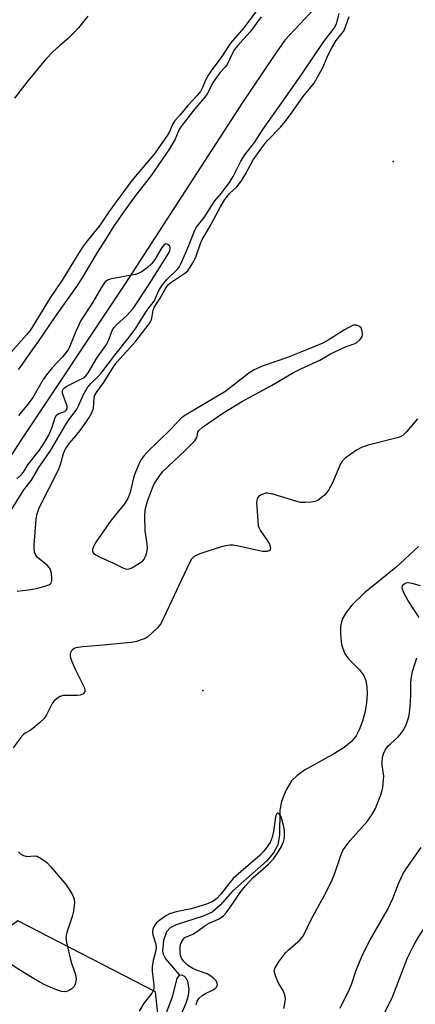
# Model space of a CAD drawing. Units: inches. Extents: x 1225769 to 1231768, y 533456 to 537456.
# Drawn here: x 1230182 to 1230291, y 533918 to 534190 of the extents above; entities that cross this region are included whole.
import ezdxf

# ---------------------------------------------------------------- set-up
doc = ezdxf.new("R2010")
doc.units = ezdxf.units.IN
doc.header["$MEASUREMENT"] = 0
for name, color, linetype in [('ELEV-Spot Elevation', 7, 'Continuous'), ('HYDRO-Single Line Stream', 4, 'Continuous'), ('HYDRO-Water Body', 4, 'Continuous'), ('NTRL-Trees', 3, 'Continuous'), ('Undefined', 1, 'Continuous')]:
    doc.layers.add(name, color=color, linetype=linetype)

msp = doc.modelspace()

# ---------------------------------------------------------------- linework, layer by layer
at = {"layer": 'ELEV-Spot Elevation'}
for p in [(1230285.11, 534150.58, 269.14), (1230232.51, 534004.33, 267.23)]:
    msp.add_point(p, dxfattribs=at)
at = {"layer": 'HYDRO-Single Line Stream'}
for points in [[(1230288.35, 534219.54), (1230255.17, 534184.11), (1230251.83, 534179.33), (1230243.51, 534166.89), (1230211, 534116.65), (1230182.33, 534073.6), (1230174.43, 534061.42), (1230168.48, 534051.91), (1230162.16, 534041.07), (1230155.05, 534028.21), (1230148.49, 534015.75), (1230147.76, 534014.25)], [(1230292.08, 534044.16), (1230285.79, 534038.38), (1230277.18, 534031.29), (1230273.68, 534027.92), (1230272.14, 534025.9), (1230271.02, 534024.02), (1230270.55, 534022.11), (1230270.5, 534019.78), (1230270.86, 534017.08), (1230271.63, 534014.64), (1230272.69, 534013.16), (1230275.77, 534010.01), (1230276.94, 534008.54), (1230277.54, 534007.1), (1230277.86, 534005.37), (1230277.93, 534003.42), (1230277.74, 534001), (1230277.32, 533998.54), (1230276.6, 533995.84), (1230275.72, 533993.47), (1230274.88, 533991.81), (1230273.52, 533990.16), (1230271.59, 533988.61), (1230268.9, 533986.92), (1230260.58, 533982.28), (1230258.54, 533980.83), (1230257.04, 533979.33), (1230255.47, 533976.66), (1230254.22, 533973.7), (1230253.81, 533971.22), (1230253.67, 533964.35), (1230253.27, 533961.67), (1230252.07, 533959.44), (1230250.1, 533957.16), (1230240.75, 533948.87), (1230237.28, 533945.01), (1230235.11, 533943.09), (1230232.57, 533941.92), (1230225.18, 533939.59), (1230223.53, 533938.72), (1230222.44, 533937.63), (1230221.65, 533935.22), (1230221.34, 533932.32), (1230221.6, 533931.26), (1230222.21, 533930.18), (1230226.08, 533925.65)]]:
    msp.add_lwpolyline(points, dxfattribs=at)
at = {"layer": 'HYDRO-Water Body'}
msp.add_lwpolyline([(1230221.92, 533913.82), (1230224.11, 533919.67), (1230225.42, 533924.75), (1230226.08, 533925.65), (1230226.73, 533925.71), (1230227.39, 533925.38), (1230227.77, 533924.95), (1230228.24, 533923.95), (1230228.69, 533921.78), (1230228.5, 533920.06), (1230227.95, 533918.11), (1230225.41, 533912.32)], dxfattribs=at)
at = {"layer": 'NTRL-Trees'}
msp.add_lwpolyline([(1230224.87, 533871.08), (1230219.44, 533921.09), (1230181.39, 533940.65), (1230148.2, 533916.08)], dxfattribs=at)
at = {"layer": 'Undefined'}
for points, elevation in [([(1230248.45, 534193.72), (1230243.85, 534187.49), (1230240.14, 534183.29), (1230237.57, 534179.26), (1230235.01, 534175.92), (1230234.05, 534174.48), (1230233.34, 534173.22), (1230232.46, 534171), (1230231.86, 534169.94), (1230230.82, 534168.68), (1230228.33, 534166), (1230226.29, 534163.49), (1230224.64, 534161.66), (1230224.12, 534160.79), (1230223.26, 534158.8), (1230222.7, 534157.77), (1230219.3, 534152.91), (1230217.98, 534151.25), (1230212.93, 534145.34), (1230206.54, 534136.61), (1230203.92, 534132.74), (1230200.68, 534128.7), (1230199.3, 534126.86), (1230197.68, 534124.42), (1230193.66, 534117.74), (1230190.34, 534112.83), (1230184.78, 534103.89), (1230183.84, 534102.67), (1230177.54, 534095.53)], 268), ([(1230178.86, 534052.98), (1230183.09, 534059.81), (1230185.16, 534062.51), (1230187.17, 534066), (1230190.55, 534070.81), (1230194.65, 534077.83), (1230195.58, 534079.22), (1230197.69, 534082.08), (1230198.28, 534083.16), (1230199.56, 534086.18), (1230200.67, 534088.1), (1230201.56, 534089.18), (1230203.64, 534091.15), (1230204.42, 534092.01), (1230208.23, 534097.07), (1230212.15, 534102), (1230213.97, 534104.52), (1230217.01, 534109.35), (1230219.07, 534111.96), (1230220.49, 534115.05), (1230221.33, 534116.46), (1230222.67, 534118.02), (1230225.41, 534120.73), (1230225.96, 534121.36), (1230226.43, 534122.23), (1230228.49, 534126.84), (1230230.08, 534131.08), (1230230.67, 534132.32), (1230232.85, 534135.12), (1230235.81, 534139.67), (1230237.66, 534141.77), (1230240.1, 534145.02), (1230240.9, 534146.37), (1230243.04, 534150.68), (1230244.08, 534152.44), (1230246.81, 534155.77), (1230249.06, 534159.41), (1230254.91, 534167.56), (1230259.88, 534174.68), (1230265.94, 534183.75), (1230268.83, 534187.42), (1230269.4, 534188.65), (1230270.19, 534191.5)], 266), ([(1230200.74, 534190.73), (1230198.17, 534187.51), (1230196.96, 534186.21), (1230195.28, 534184.56), (1230193.05, 534182.65), (1230191.09, 534180.85), (1230189.07, 534178.78), (1230184.26, 534172.94), (1230180.44, 534168.02)], 270), ([(1230181.19, 534031.79), (1230184.31, 534032.12), (1230186.54, 534032.53), (1230188.99, 534033.17), (1230189.99, 534033.54), (1230190.4, 534033.8), (1230190.62, 534034.05), (1230190.82, 534034.72), (1230190.81, 534035.8), (1230190.63, 534037.17), (1230190.37, 534037.93), (1230190.06, 534038.38), (1230189.47, 534038.98), (1230186.83, 534041.07), (1230186.25, 534041.9), (1230185.98, 534042.6), (1230185.89, 534043.41), (1230185.93, 534044.53), (1230186.51, 534051.72), (1230186.72, 534053.14), (1230187, 534054.02), (1230187.34, 534054.79), (1230192.62, 534065.31), (1230193.17, 534066.85), (1230194.03, 534069.88), (1230194.45, 534070.92), (1230195.66, 534072.71), (1230197.54, 534074.85), (1230199.14, 534076.9), (1230201.11, 534079.84), (1230201.83, 534081.09), (1230202.28, 534082.37), (1230202.47, 534085.26), (1230202.6, 534085.79), (1230202.83, 534086.28), (1230203.28, 534086.98), (1230205.09, 534089.35), (1230208.02, 534094.05), (1230208.81, 534095.19), (1230214.02, 534100.89), (1230217.71, 534105.7), (1230218.15, 534106.44), (1230218.46, 534107.24), (1230218.81, 534109.44), (1230219.06, 534110.23), (1230220.76, 534112.75), (1230221.98, 534115.11), (1230222.53, 534116.01), (1230223.02, 534116.56), (1230223.68, 534117.1), (1230227.58, 534119.67), (1230228.34, 534120.37), (1230228.86, 534121.06), (1230229.89, 534122.85), (1230230.67, 534124.41), (1230231.83, 534127.86), (1230232.32, 534129), (1230234.22, 534132.26), (1230237.45, 534138.21), (1230238.62, 534140.02), (1230239.99, 534141.83), (1230241.92, 534143.6), (1230243.16, 534145.19), (1230244.34, 534147.01), (1230246.46, 534150.98), (1230249.53, 534155.31), (1230250.5, 534156.47), (1230253.96, 534160.08), (1230255.26, 534161.57), (1230256.76, 534163.58), (1230260.21, 534168.53), (1230263.25, 534172.19), (1230265.66, 534176.5), (1230267.13, 534180), (1230268.17, 534182.02), (1230269.39, 534184.02), (1230271.03, 534186.04), (1230271.52, 534186.76), (1230271.96, 534187.76), (1230272.92, 534190.67)], 268), ([(1230248.63, 534190.5), (1230245.62, 534186.42), (1230242.18, 534182.58), (1230241.3, 534181.49), (1230240.48, 534180.09), (1230239.22, 534177.37), (1230238.67, 534176.65), (1230237.18, 534175.02), (1230235.99, 534173.42), (1230235.29, 534172.29), (1230233.69, 534169.29), (1230233.1, 534168.33), (1230230.28, 534165.1), (1230226.39, 534160.12), (1230225.87, 534159.2), (1230225.28, 534157.64), (1230224.79, 534156.58), (1230223.34, 534154.08), (1230218.25, 534146.68), (1230213.4, 534140.44), (1230211.05, 534137.21), (1230208.04, 534132.86), (1230205.66, 534128.98), (1230203.29, 534125.38), (1230199, 534118.16), (1230197.58, 534115.98), (1230191.68, 534107.75), (1230187.01, 534100.76), (1230184.48, 534097.24), (1230182.44, 534094.24), (1230181.51, 534093.02)], 266), ([(1230181.17, 534062.87), (1230182.42, 534064.04), (1230182.93, 534064.72), (1230184.18, 534066.69), (1230187.36, 534070.74), (1230189.05, 534073.36), (1230189.97, 534074.96), (1230190.87, 534077.09), (1230191.74, 534079.79), (1230192.11, 534080.47), (1230192.69, 534080.88), (1230194.36, 534081.45), (1230194.87, 534081.89), (1230195.06, 534082.47), (1230195.02, 534082.97), (1230194.77, 534083.77), (1230194, 534085.68), (1230193.77, 534086.49), (1230193.77, 534087.23), (1230193.93, 534087.65), (1230194.28, 534088.04), (1230194.98, 534088.5), (1230199.32, 534090.64), (1230200.15, 534091.33), (1230200.84, 534092.16), (1230203.34, 534096.41), (1230205.27, 534099.04), (1230205.89, 534100.02), (1230206.52, 534101.31), (1230207.49, 534103.82), (1230207.91, 534104.59), (1230208.68, 534105.45), (1230211.56, 534107.99), (1230213.23, 534109.89), (1230217.2, 534115.89), (1230222.59, 534124.39), (1230223.28, 534125.63), (1230223.5, 534126.35), (1230223.5, 534126.79), (1230223.35, 534127.2), (1230222.84, 534127.66), (1230222.3, 534127.78), (1230221.78, 534127.47), (1230221.11, 534126.59), (1230219.25, 534123.51), (1230218.4, 534122.32), (1230217.11, 534121.16), (1230215.45, 534119.97), (1230214.68, 534119.6), (1230213.84, 534119.36), (1230206.91, 534118.05), (1230206.13, 534117.77), (1230205.53, 534117.29), (1230204.73, 534116.11), (1230201.86, 534111.23), (1230198.82, 534106.59), (1230197.38, 534103.58), (1230195.81, 534099.55), (1230195.36, 534098.66), (1230194.77, 534097.77), (1230193.76, 534096.52), (1230190.88, 534093.49), (1230189.29, 534091.59), (1230188.44, 534090.31), (1230185.57, 534085.33), (1230184.23, 534083.53), (1230181.59, 534080.37)], 264), ([(1230291.78, 534079.43), (1230288.82, 534075.85), (1230287.79, 534074.86), (1230287.05, 534074.44), (1230286.22, 534074.15), (1230278.19, 534072.12), (1230276.51, 534071.61), (1230274.98, 534070.75), (1230271.87, 534068.53), (1230271.04, 534067.74), (1230270.59, 534067.03), (1230268.3, 534061.71), (1230267.19, 534059.67), (1230266.69, 534058.95), (1230266.12, 534058.32), (1230265.25, 534057.58), (1230264.33, 534056.93), (1230263.58, 534056.59), (1230262.48, 534056.38), (1230260.77, 534056.27), (1230259.63, 534056.34), (1230258.19, 534056.69), (1230251.86, 534058.59), (1230250.42, 534058.87), (1230249.87, 534058.84), (1230249.34, 534058.7), (1230248.59, 534058.39), (1230247.92, 534057.97), (1230247.5, 534057.39), (1230247.38, 534056.34), (1230247.67, 534051.37), (1230247.84, 534049.94), (1230247.98, 534049.4), (1230248.36, 534048.61), (1230250.42, 534045.68), (1230250.95, 534044.75), (1230251.23, 534043.75), (1230251.15, 534043.34), (1230250.91, 534043.02), (1230250.32, 534042.75), (1230249.02, 534042.74), (1230242.03, 534044.32), (1230240.87, 534044.48), (1230240.04, 534044.47), (1230238.65, 534044.3), (1230237.26, 534043.96), (1230231.67, 534042.1), (1230230.85, 534041.79), (1230230.12, 534041.38), (1230229.36, 534040.63), (1230228.8, 534039.65), (1230220.97, 534022.93), (1230220.49, 534022.21), (1230219.9, 534021.56), (1230217.31, 534019.19), (1230216.58, 534018.73), (1230215.79, 534018.41), (1230214.14, 534017.89), (1230212.74, 534017.57), (1230203.97, 534016.77), (1230199.39, 534016.44), (1230197.46, 534016.09), (1230196.95, 534015.92), (1230196.47, 534015.61), (1230196.15, 534015.2), (1230195.86, 534014.47), (1230195.84, 534013.94), (1230195.95, 534013.4), (1230196.36, 534012.31), (1230197.45, 534009.87), (1230199.74, 534005.28), (1230199.95, 534004.5), (1230199.89, 534004.04), (1230199.67, 534003.64), (1230199.33, 534003.32), (1230198.62, 534003.04), (1230197.77, 534002.97), (1230194.5, 534003), (1230193.92, 534002.92), (1230193.12, 534002.65), (1230192.35, 534002.25), (1230191.56, 534001.59), (1230191.02, 534000.89), (1230190.54, 534000)], 268), ([(1230292.24, 534024.55), (1230289.16, 534029.31), (1230288.06, 534031.37), (1230287.74, 534032.15), (1230287.62, 534032.65), (1230287.7, 534033.3), (1230287.93, 534033.65), (1230288.28, 534033.93), (1230288.7, 534034.1), (1230289.16, 534034.16), (1230290.25, 534034.02), (1230292.52, 534033.36)], 268), ([(1230289.77, 534000), (1230289.96, 534002.99), (1230289.98, 534006.4), (1230290.05, 534007.53), (1230290.45, 534009.56), (1230291.6, 534013.4)], 268), ([(1230190.54, 534000), (1230189.33, 533997.62), (1230188.64, 533996.63), (1230187.36, 533995.39), (1230185.55, 533993.82), (1230184.83, 533993.31), (1230183.45, 533992.53), (1230182.88, 533992.09), (1230182.16, 533991.28), (1230180.14, 533988.5)], 268), ([(1230181.63, 533959.75), (1230182.24, 533959.14), (1230182.93, 533958.7), (1230184.01, 533958.47), (1230185.93, 533958.65), (1230186.7, 533958.56), (1230187.88, 533957.94), (1230189.41, 533956.76), (1230190.42, 533955.72), (1230194.78, 533950.67), (1230196.29, 533948.24), (1230196.98, 533946.72), (1230197.1, 533945.62), (1230196.78, 533943.31), (1230196.39, 533941.9), (1230194.9, 533937.46), (1230194.71, 533936.62), (1230194.68, 533936.06), (1230194.89, 533934.65), (1230195.89, 533930.39), (1230196.27, 533928.98), (1230197.29, 533925.84), (1230197.49, 533924.57), (1230197.32, 533923.53), (1230196.92, 533922.55), (1230196.43, 533921.96), (1230195.57, 533921.38), (1230195.09, 533921.19), (1230194.57, 533921.09), (1230193.49, 533921.17), (1230192.08, 533921.63), (1230189.05, 533922.88), (1230187.32, 533923.82), (1230183.19, 533926.26), (1230179.12, 533928.91)], 268)]:
    msp.add_lwpolyline(points, dxfattribs=dict(at, elevation=elevation))
at = {"layer": 'Undefined', "elevation": 268}
msp.add_lwpolyline([(1230274.03, 534105.36), (1230271.65, 534104.01), (1230267.18, 534101.15), (1230265.63, 534100.32), (1230259.1, 534097.64), (1230255.93, 534096.42), (1230249.18, 534094.12), (1230246.65, 534092.97), (1230245.2, 534092.02), (1230241.02, 534088.72), (1230238.55, 534086.91), (1230228.43, 534080.91), (1230227.28, 534080.17), (1230226.36, 534079.45), (1230223.58, 534076.52), (1230217.11, 534070.18), (1230216.33, 534069.32), (1230215.48, 534068.17), (1230214.81, 534066.91), (1230213.73, 534064.23), (1230213.39, 534063.1), (1230212.42, 534059.04), (1230211.76, 534057.4), (1230210.83, 534055.92), (1230207.19, 534051.4), (1230202.97, 534045.33), (1230202.43, 534044.32), (1230202.07, 534043.32), (1230202.07, 534042.65), (1230202.32, 534042.3), (1230202.93, 534041.86), (1230204.17, 534041.21), (1230207.86, 534039.51), (1230210.39, 534038.21), (1230211.38, 534037.87), (1230212.15, 534037.94), (1230212.92, 534038.28), (1230214.98, 534039.5), (1230215.93, 534040.2), (1230216.32, 534040.64), (1230216.71, 534041.39), (1230217.06, 534042.5), (1230217.25, 534043.64), (1230217.17, 534044.79), (1230216.72, 534047.38), (1230216.6, 534048.53), (1230216.52, 534052.55), (1230216.61, 534054.25), (1230217.2, 534056.64), (1230218.61, 534060.38), (1230219.11, 534061.43), (1230219.7, 534062.39), (1230220.81, 534064.03), (1230221.52, 534064.92), (1230227.66, 534070.63), (1230230.26, 534073.36), (1230230.85, 534074.25), (1230230.98, 534074.67), (1230231.13, 534075.78), (1230231.38, 534076.2), (1230232.43, 534077.09), (1230238.05, 534080.97), (1230243.48, 534084.35), (1230251.5, 534088.61), (1230257.52, 534092.22), (1230259.59, 534093.29), (1230264.85, 534095.62), (1230267.81, 534097.37), (1230269.14, 534098.04), (1230272.15, 534099.39), (1230274.34, 534100.19), (1230275.1, 534100.55), (1230275.91, 534101.24), (1230276.51, 534102.09), (1230276.65, 534102.82), (1230276.56, 534103.58), (1230276.22, 534104.57), (1230275.8, 534104.97), (1230274.95, 534105.28)], close=True, dxfattribs=at)
at = {"layer": 'Undefined'}
for points in [[(1230254.86, 533916.44, 268), (1230255.21, 533917.78, 268), (1230255.32, 533919.1, 268), (1230255.15, 533920.17, 268), (1230254.81, 533921.21, 268), (1230253.33, 533923.67, 268), (1230252.56, 533925.48, 268), (1230252.25, 533926.78, 268), (1230252.4, 533927.54, 268), (1230253.43, 533929.25, 268), (1230255.33, 533931.86, 268), (1230256.18, 533932.67, 268), (1230259.31, 533935.35, 268), (1230259.87, 533935.96, 268), (1230260.31, 533936.59, 268), (1230262.47, 533941.06, 268), (1230266.58, 533948.62, 268), (1230268.38, 533952.22, 268), (1230268.92, 533953.55, 268), (1230270.62, 533958.76, 268), (1230271.2, 533960.07, 268), (1230271.98, 533961.28, 268), (1230273.2, 533962.9, 268), (1230277.94, 533968.13, 268), (1230279.22, 533969.99, 268), (1230280.22, 533971.69, 268), (1230281.73, 533975.54, 268), (1230282.07, 533976.66, 268), (1230282.22, 533977.5, 268), (1230282.48, 533980.62, 268), (1230282.1, 533983.72, 268), (1230282.07, 533984.53, 268), (1230282.19, 533985.84, 268), (1230282.45, 533986.82, 268), (1230282.91, 533987.81, 268), (1230283.73, 533989.02, 268), (1230284.33, 533989.64, 268), (1230286.51, 533991.55, 268), (1230287.43, 533992.63, 268), (1230288.06, 533993.56, 268), (1230288.77, 533995.14, 268), (1230289.43, 533997.06, 268), (1230289.62, 533998.12, 268), (1230289.77, 534000, 268)], [(1230282.72, 533915.25, 272), (1230284.82, 533919.43, 272), (1230289.06, 533930.43, 272), (1230291, 533934.32, 272), (1230292.21, 533936.35, 272), (1230294.84, 533940.35, 272), (1230295.72, 533941.41, 272), (1230298.71, 533944.56, 272), (1230300.32, 533946.99, 272), (1230301.36, 533948.75, 272), (1230302.78, 533951.45, 272), (1230305.55, 533956.29, 272), (1230307.2, 533959.37, 272), (1230308.11, 533961.2, 272), (1230309.23, 533963.96, 272), (1230310.13, 533966.46, 272), (1230310.71, 533968.96, 272), (1230312.27, 533979.08, 272), (1230314.29, 533988.84, 272), (1230314.8, 533992.37, 272), (1230315.34, 533997.24, 272), (1230315.8, 534000, 272)], [(1230230.71, 533917.46, 266), (1230230.97, 533918.51, 266), (1230231.48, 533919.31, 266), (1230232.3, 533920.01, 266), (1230233.29, 533920.59, 266), (1230235.2, 533921.5, 266), (1230235.92, 533921.96, 266), (1230236.26, 533922.34, 266), (1230236.52, 533922.99, 266), (1230236.51, 533923.43, 266), (1230236.17, 533924.07, 266), (1230235.61, 533924.67, 266), (1230234.72, 533925.4, 266), (1230233.71, 533925.98, 266), (1230230.78, 533927.01, 266), (1230229.73, 533927.51, 266), (1230228.25, 533928.45, 266), (1230227.24, 533929.42, 266), (1230226.64, 533930.34, 266), (1230226.35, 533931.13, 266), (1230226.25, 533931.67, 266), (1230226.25, 533933.3, 266), (1230226.38, 533934.1, 266), (1230226.55, 533934.61, 266), (1230227.04, 533935.54, 266), (1230227.55, 533936.08, 266), (1230229.78, 533937.01, 266), (1230230.74, 533937.61, 266), (1230233.46, 533939.58, 266), (1230234.44, 533940.09, 266), (1230236.86, 533941.12, 266), (1230237.56, 533941.55, 266), (1230238.2, 533942.07, 266), (1230238.96, 533942.93, 266), (1230240.36, 533944.79, 266), (1230241.2, 533945.98, 266), (1230242.79, 533948.52, 266), (1230244.26, 533950.39, 266), (1230246.32, 533952.53, 266), (1230250.67, 533956.34, 266), (1230252.1, 533957.94, 266), (1230253.4, 533959.8, 266), (1230254.22, 533961.25, 266), (1230254.88, 533962.75, 266), (1230255.1, 533963.87, 266), (1230255.12, 533965.66, 266), (1230254.84, 533967.13, 266), (1230254.15, 533969.42, 266), (1230253.92, 533969.87, 266), (1230253.52, 533970.34, 266), (1230253.24, 533970.45, 266), (1230253.11, 533970.4, 266), (1230252.86, 533970.14, 266), (1230252.68, 533969.77, 266), (1230252.45, 533968.79, 266), (1230252.01, 533965.41, 266), (1230251.67, 533963.83, 266), (1230251.08, 533962.37, 266), (1230250.02, 533960.72, 266), (1230249.22, 533959.73, 266), (1230248.35, 533958.84, 266), (1230242.37, 533953.68, 266), (1230240.92, 533952.36, 266), (1230239.69, 533950.94, 266), (1230237.48, 533948.04, 266), (1230236.36, 533946.83, 266), (1230235.67, 533946.31, 266), (1230234.91, 533945.87, 266), (1230233.26, 533945.21, 266), (1230229.27, 533944.02, 266), (1230225.17, 533943.13, 266), (1230223.26, 533942.58, 266), (1230222.26, 533942.04, 266), (1230220.62, 533940.86, 266), (1230219.75, 533940.11, 266), (1230219.22, 533939.45, 266), (1230218.72, 533938.44, 266), (1230218.59, 533937.63, 266), (1230218.69, 533936.85, 266), (1230219.47, 533934.47, 266), (1230219.66, 533933.34, 266), (1230219.55, 533932.49, 266), (1230218.77, 533929.7, 266), (1230218.48, 533928.04, 266), (1230218.52, 533926.63, 266), (1230219, 533922.95, 266), (1230218.99, 533922.12, 266), (1230218.88, 533921.63, 266), (1230218.38, 533920.67, 266), (1230216.14, 533917.73, 266), (1230214.92, 533915.75, 266)], [(1230270.42, 533916.53, 270), (1230273.07, 533921.78, 270), (1230273.57, 533923.05, 270), (1230274.74, 533926.75, 270), (1230276.65, 533931.25, 270), (1230278.74, 533935.44, 270), (1230282.55, 533941.94, 270), (1230283.5, 533943.75, 270), (1230285, 533946.87, 270), (1230286.46, 533950.68, 270), (1230287.75, 533953.56, 270), (1230288.66, 533955.03, 270), (1230292.82, 533960.93, 270)]]:
    msp.add_polyline3d(points, dxfattribs=at)

doc.saveas('drawing.dxf')
